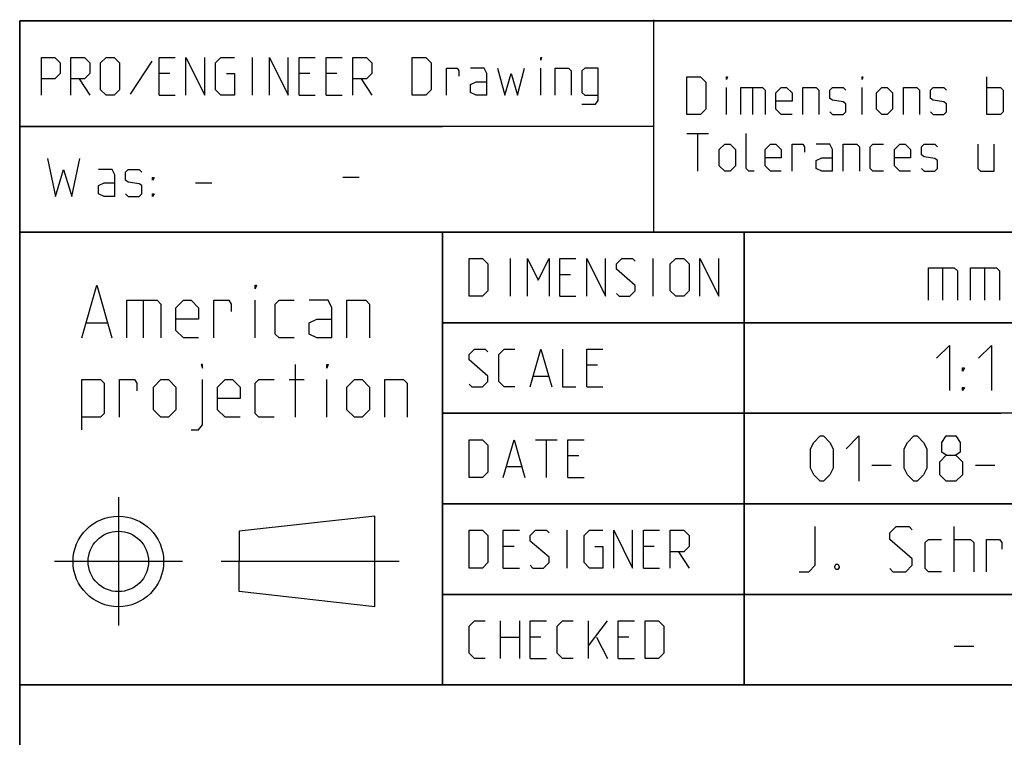
# Model space of a CAD drawing. Extents: x 0 to 1016, y 0 to 594.
# Drawn here: x 635 to 700, y 48 to 95 of the extents above; entities that cross this region are included whole.
import ezdxf

# ---------------------------------------------------------------- set-up
doc = ezdxf.new("R2010")
doc.units = 0
doc.header["$LTSCALE"] = 46.255
doc.linetypes.add('CENTER', pattern=[0.6, 0.375, -0.075, 0.075, -0.075])
doc.layers.get('0').update_dxf_attribs({"linetype": 'CONTINUOUS'})
doc.layers.add('DEFAULT_1', color=7, linetype='CENTER')

msp = doc.modelspace()

# ---------------------------------------------------------------- linework, layer by layer
at = {"color": 2, "linetype": 'CONTINUOUS'}
for p, q in [((635, 95), (831, 95)), ((635, 95), (635, 10)), ((634.9823, 88.0205), (677.0362, 88.0205)), ((635, 88), (663, 88)), ((635, 81), (831, 81)), ((663, 81), (663, 51)), ((683, 81), (683, 51)), ((663, 75), (725, 75)), ((663, 69), (700, 69)), ((663, 63), (713, 63)), ((663, 57), (713, 57)), ((635, 51), (831, 51))]:
    msp.add_line(p, q, dxfattribs=at)
at = {"color": 4, "linetype": 'CONTINUOUS'}
for p, q in [((831, 95), (635, 95)), ((635, 10), (635, 95)), ((677.0053, 81.0712), (677.0053, 95.0712)), ((831, 81), (635, 81)), ((663, 51), (663, 81)), ((831, 51), (635, 51))]:
    msp.add_line(p, q, dxfattribs=at)
at = {"color": 5, "linetype": 'CONTINUOUS'}
for p, q in [((643.7392, 92.3354), (642.3106, 90.133)), ((650.4059, 90.0735), (650.4059, 92.5735)), ((644.9297, 91.5021), (644.2154, 91.5021)), ((654.2154, 91.5021), (653.5011, 91.5021)), ((656.0011, 91.5021), (655.2868, 91.5021)), ((669.513, 90.0735), (669.513, 91.8592)), ((638.9178, 91.1449), (639.6321, 90.0735)), ((657.6083, 91.1449), (658.3225, 90.0735)), ((699.0892, 88.7889), (699.0892, 91.2889)), ((644.2154, 90.0735), (645.2868, 90.0735)), ((653.5011, 90.0735), (654.5725, 90.0735)), ((655.2868, 90.0735), (656.3583, 90.0735)), ((681.8273, 88.7889), (681.8273, 90.5746)), ((683.5535, 90.5746), (683.5535, 88.7889)), ((690.8154, 88.7889), (690.8154, 90.5746)), ((679.2083, 87.5389), (680.6368, 87.5389)), ((679.9225, 85.0389), (679.9225, 87.5389)), ((646.6416, 84.2603), (647.713, 84.2603)), ((656.4, 84.6429), (657.4714, 84.6429)), ((667.5073, 76.75), (667.5073, 79.25)), ((676.9715, 76.75), (676.9715, 79.25)), ((671.4953, 78.1786), (670.7811, 78.1786)), ((643.1736, 76.487), (643.1736, 73.987)), ((650.5903, 73.987), (650.5903, 76.487)), ((670.7811, 76.75), (671.8525, 76.75)), ((639.4236, 74.987), (640.7569, 74.987)), ((653.2569, 68.737), (653.2569, 72.237)), ((673.2811, 72.1786), (672.5668, 72.1786)), ((652.8403, 71.237), (653.8403, 71.237)), ((655.3403, 68.737), (655.3403, 71.237)), ((669.0549, 71.4643), (670.0073, 71.4643)), ((672.5668, 70.75), (673.6382, 70.75)), ((669.1739, 67.25), (670.6025, 67.25)), ((669.8882, 64.75), (669.8882, 67.25)), ((672.0311, 66.1786), (671.3168, 66.1786)), ((667.2691, 65.4643), (668.2215, 65.4643)), ((671.3168, 64.75), (672.3882, 64.75)), ((658.5206, 62.183), (649.5206, 61.183)), ((658.5206, 56.183), (658.5206, 62.183)), ((649.5206, 61.183), (649.5205, 59.183)), ((671.2573, 58.75), (671.2573, 61.25)), ((667.7453, 60.1786), (667.0311, 60.1786)), ((677.031, 60.1786), (676.3168, 60.1786)), ((678.6382, 59.8215), (679.3525, 58.75)), ((649.5206, 57.183), (649.5205, 59.183)), ((667.0311, 58.75), (668.1025, 58.75)), ((676.3168, 58.75), (677.3882, 58.75)), ((658.5206, 56.183), (649.5206, 57.183)), ((666.8525, 52.75), (666.8525, 55.25)), ((668.1025, 55.25), (668.1025, 52.75)), ((672.6858, 52.75), (672.6858, 55.25)), ((672.6858, 53.5834), (673.9358, 55.25)), ((666.8525, 54.1786), (668.1025, 54.1786)), ((669.5311, 54.1786), (668.8167, 54.1786)), ((673.2215, 54.1786), (673.9358, 52.75)), ((675.3644, 54.1786), (674.6501, 54.1786)), ((668.8167, 52.75), (669.8882, 52.75)), ((674.6501, 52.75), (675.7215, 52.75))]:
    msp.add_line(p, q, dxfattribs=at)
at = {"color": 7, "linetype": 'CONTINUOUS'}
for p, q in [((683, 51), (683, 81)), ((696.1428, 78.6429), (696.1428, 76.5)), ((698.9286, 78.6429), (698.9286, 76.5)), ((725.8791, 75), (663, 75)), ((713, 69), (663, 69)), ((691.4643, 65.5714), (692.75, 65.5714)), ((698.3214, 65.5714), (699.6071, 65.5714)), ((713, 63), (663, 63)), ((696.9285, 58.5), (696.9285, 61.5)), ((713, 57), (663, 57)), ((696.9285, 53.5714), (698.2143, 53.5714))]:
    msp.add_line(p, q, dxfattribs=at)
at = {"color": 5, "linetype": 'CONTINUOUS'}
for points in [[(636.4178, 90.0735), (636.4178, 92.5735), (637.3106, 92.5735), (637.6678, 92.2163), (637.6678, 91.5021), (637.3106, 91.1449), (636.4178, 91.1449)], [(638.3821, 90.0735), (638.3821, 92.5735), (639.2749, 92.5735), (639.6321, 92.2163), (639.6321, 91.5021), (639.2749, 91.1449), (638.3821, 91.1449)], [(640.3464, 90.4306), (640.3464, 92.2163), (640.7035, 92.5735), (641.2392, 92.5735), (641.5964, 92.2163), (641.5964, 90.4306), (641.2392, 90.0735), (640.7035, 90.0735), (640.3464, 90.4306)], [(644.2154, 90.0735), (644.2154, 92.5735), (645.2868, 92.5735)], [(646.0011, 90.0735), (646.0011, 92.5735), (647.2511, 90.0735), (647.2511, 92.5735)], [(648.6797, 91.5021), (649.2154, 91.5021), (649.2154, 90.0735), (648.3226, 90.0735), (647.9654, 90.4306), (647.9654, 92.2163), (648.3226, 92.5735), (649.2154, 92.5735)], [(651.5368, 90.0735), (651.5368, 92.5735), (652.7868, 90.0735), (652.7868, 92.5735)], [(653.5011, 90.0735), (653.5011, 92.5735), (654.5725, 92.5735)], [(655.2868, 90.0735), (655.2868, 92.5735), (656.3583, 92.5735)], [(657.0725, 90.0735), (657.0725, 92.5735), (657.9654, 92.5735), (658.3225, 92.2163), (658.3225, 91.5021), (657.9654, 91.1449), (657.0725, 91.1449)], [(661.0011, 90.0735), (661.0011, 92.5735), (661.8939, 92.5735), (662.2511, 92.2163), (662.2511, 90.4306), (661.8939, 90.0735), (661.0011, 90.0735)], [(669.513, 92.3949), (669.513, 92.5735), (669.5725, 92.5735), (669.513, 92.3949)], [(663.263, 90.0735), (663.263, 91.8592), (663.9773, 91.8592), (664.0963, 91.6806), (664.0963, 91.3235)], [(665.9416, 90.0735), (665.9416, 91.5021), (665.763, 91.8592), (664.8701, 91.8592)], [(666.6559, 91.8592), (667.1321, 90.0735), (667.5487, 91.5021), (667.9654, 90.0735), (668.4416, 91.8592)], [(670.4654, 90.0735), (670.4654, 91.8592), (671.3583, 91.8592), (671.5368, 91.6806), (671.5368, 90.0735)], [(672.2511, 89.4782), (673.144, 89.4782), (673.3225, 89.7163), (673.3225, 91.8592), (672.4297, 91.8592), (672.2511, 91.6806), (672.2511, 90.2521), (672.4297, 90.0735), (673.3225, 90.0735)], [(665.9416, 90.0735), (665.2273, 90.0735), (664.8701, 90.2521), (664.8701, 90.7878), (665.2273, 90.9663), (665.9416, 90.9663)], [(679.2083, 88.7889), (679.2083, 91.2889), (680.1011, 91.2889), (680.4583, 90.9318), (680.4583, 89.1461), (680.1011, 88.7889), (679.2083, 88.7889)], [(681.8273, 91.1103), (681.8273, 91.2889), (681.8868, 91.2889), (681.8273, 91.1103)], [(690.8154, 91.1103), (690.8154, 91.2889), (690.8749, 91.2889), (690.8154, 91.1103)], [(682.7797, 88.7889), (682.7797, 90.5746), (684.2083, 90.5746), (684.3868, 90.3961), (684.3868, 88.7889)], [(686.1725, 88.7889), (685.4583, 88.7889), (685.1011, 89.1461), (685.1011, 90.2175), (685.4583, 90.5746), (685.8154, 90.5746), (686.1725, 90.2175), (686.1725, 89.6818), (685.1011, 89.6818)], [(686.8869, 88.7889), (686.8869, 90.5746), (687.7797, 90.5746), (687.9583, 90.3961), (687.9583, 88.7889)], [(688.6725, 88.9675), (688.8511, 88.7889), (689.5654, 88.7889), (689.744, 88.9675), (689.744, 89.5032), (689.5654, 89.6222), (688.8511, 89.7413), (688.6725, 89.8603), (688.6725, 90.3961), (688.8511, 90.5746), (689.5654, 90.5746), (689.744, 90.3961)], [(691.7678, 89.1461), (691.7678, 90.2175), (692.1249, 90.5746), (692.4821, 90.5746), (692.8392, 90.2175), (692.8392, 89.1461), (692.4821, 88.7889), (692.1249, 88.7889), (691.7678, 89.1461)], [(693.5535, 88.7889), (693.5535, 90.5746), (694.4464, 90.5746), (694.6249, 90.3961), (694.6249, 88.7889)], [(695.3392, 88.9675), (695.5178, 88.7889), (696.232, 88.7889), (696.4106, 88.9675), (696.4106, 89.5032), (696.232, 89.6222), (695.5178, 89.7413), (695.3392, 89.8603), (695.3392, 90.3961), (695.5178, 90.5746), (696.232, 90.5746), (696.4106, 90.3961)], [(699.0892, 90.5746), (699.9821, 90.5746), (700.1606, 90.3961), (700.1606, 88.9675), (699.9821, 88.7889), (699.0892, 88.7889)], [(683.6725, 85.0389), (683.3154, 85.0389), (683.1368, 85.2175), (683.1368, 87.5389)], [(681.3511, 85.3961), (681.3511, 86.4675), (681.7083, 86.8246), (682.0654, 86.8246), (682.4225, 86.4675), (682.4225, 85.3961), (682.0654, 85.0389), (681.7083, 85.0389), (681.3511, 85.3961)], [(685.4583, 85.0389), (684.744, 85.0389), (684.3868, 85.3961), (684.3868, 86.4675), (684.744, 86.8246), (685.1011, 86.8246), (685.4583, 86.4675), (685.4583, 85.9318), (684.3868, 85.9318)], [(686.1725, 85.0389), (686.1725, 86.8246), (686.8869, 86.8246), (687.0059, 86.6461), (687.0059, 86.2889)], [(688.8511, 85.0389), (688.8511, 86.4675), (688.6725, 86.8246), (687.7797, 86.8246)], [(689.5654, 85.0389), (689.5654, 86.8246), (690.4583, 86.8246), (690.6368, 86.6461), (690.6368, 85.0389)], [(692.244, 85.0389), (691.5297, 85.0389), (691.3511, 85.2175), (691.3511, 86.6461), (691.5297, 86.8246), (692.244, 86.8246)], [(694.0297, 85.0389), (693.3154, 85.0389), (692.9583, 85.3961), (692.9583, 86.4675), (693.3154, 86.8246), (693.6725, 86.8246), (694.0297, 86.4675), (694.0297, 85.9318), (692.9583, 85.9318)], [(694.744, 85.2175), (694.9226, 85.0389), (695.6368, 85.0389), (695.8154, 85.2175), (695.8154, 85.7532), (695.6368, 85.8722), (694.9226, 85.9913), (694.744, 86.1103), (694.744, 86.6461), (694.9226, 86.8246), (695.6368, 86.8246), (695.8154, 86.6461)], [(698.494, 86.8246), (698.494, 85.2175), (698.6726, 85.0389), (699.5654, 85.0389), (699.5654, 86.8246)], [(636.8201, 85.8674), (637.3558, 83.3674), (637.8916, 85.1531), (638.4273, 83.3674), (638.963, 85.8674)], [(688.8511, 85.0389), (688.1369, 85.0389), (687.7797, 85.2175), (687.7797, 85.7532), (688.1369, 85.9318), (688.8511, 85.9318)], [(641.2844, 83.3674), (641.2844, 84.796), (641.1058, 85.1531), (640.213, 85.1531)], [(641.9987, 83.546), (642.1773, 83.3674), (642.8916, 83.3674), (643.0702, 83.546), (643.0702, 84.0817), (642.8916, 84.2008), (642.1773, 84.3198), (641.9987, 84.4389), (641.9987, 84.9746), (642.1773, 85.1531), (642.8916, 85.1531), (643.0702, 84.9746)], [(641.2844, 83.3674), (640.5702, 83.3674), (640.213, 83.546), (640.213, 84.0817), (640.5702, 84.2603), (641.2844, 84.2603)], [(643.7844, 84.4389), (643.7844, 84.6174), (643.9035, 84.6174), (643.7844, 84.4389)], [(643.7844, 83.3674), (643.7844, 83.546), (643.9035, 83.546), (643.7844, 83.3674)], [(664.7691, 76.75), (664.7691, 79.25), (665.662, 79.25), (666.0191, 78.8929), (666.0191, 77.1072), (665.662, 76.75), (664.7691, 76.75)], [(668.6382, 76.75), (668.6382, 79.25), (669.3525, 77.8215), (670.0667, 79.25), (670.0667, 76.75)], [(670.7811, 76.75), (670.7811, 79.25), (671.8525, 79.25)], [(672.5668, 76.75), (672.5668, 79.25), (673.8168, 76.75), (673.8168, 79.25)], [(674.5311, 76.9286), (674.7096, 76.75), (675.4239, 76.75), (675.781, 77.1072), (675.781, 77.4643), (674.5311, 78.5357), (674.5311, 78.8929), (674.8882, 79.25), (675.6025, 79.25), (675.781, 79.0715)], [(678.1025, 77.1072), (678.1025, 78.8929), (678.4596, 79.25), (678.9953, 79.25), (679.3525, 78.8929), (679.3525, 77.1072), (678.9953, 76.75), (678.4596, 76.75), (678.1025, 77.1072)], [(680.0668, 76.75), (680.0668, 79.25), (681.3168, 76.75), (681.3168, 79.25)], [(639.0902, 73.987), (640.0903, 77.487), (641.0903, 73.987)], [(650.5903, 77.237), (650.5903, 77.487), (650.6736, 77.487), (650.5903, 77.237)], [(642.0903, 73.987), (642.0903, 76.487), (644.0902, 76.487), (644.3403, 76.237), (644.3403, 73.987)], [(646.8403, 73.987), (645.8403, 73.987), (645.3403, 74.487), (645.3403, 75.987), (645.8403, 76.487), (646.3403, 76.487), (646.8403, 75.987), (646.8403, 75.237), (645.3403, 75.237)], [(647.8403, 73.987), (647.8403, 76.487), (648.8403, 76.487), (649.0069, 76.237), (649.0069, 75.737)], [(653.1736, 73.987), (652.1736, 73.987), (651.9236, 74.237), (651.9236, 76.237), (652.1736, 76.487), (653.1736, 76.487)], [(655.6736, 73.987), (655.6736, 75.987), (655.4236, 76.487), (654.1736, 76.487)], [(656.6736, 73.987), (656.6736, 76.487), (657.9236, 76.487), (658.1736, 76.237), (658.1736, 73.987)], [(655.6736, 73.987), (654.6736, 73.987), (654.1736, 74.237), (654.1736, 74.987), (654.6736, 75.237), (655.6736, 75.237)], [(664.7691, 70.9286), (664.9477, 70.75), (665.662, 70.75), (666.0191, 71.1072), (666.0191, 71.4643), (664.7691, 72.5358), (664.7691, 72.8929), (665.1263, 73.25), (665.8406, 73.25), (666.0191, 73.0715)], [(667.8049, 70.75), (667.0906, 70.75), (666.7334, 71.1072), (666.7334, 72.8929), (667.0906, 73.25), (667.8049, 73.25)], [(668.8167, 70.75), (669.5311, 73.25), (670.2453, 70.75)], [(670.9596, 73.25), (670.9596, 70.75), (671.8525, 70.75)], [(672.5668, 70.75), (672.5668, 73.25), (673.6382, 73.25)], [(647.0903, 71.987), (647.0903, 72.237), (647.007, 72.237), (647.0903, 71.987)], [(655.3403, 71.987), (655.3403, 72.237), (655.4236, 72.237), (655.3403, 71.987)], [(639.0902, 67.9037), (639.0902, 71.237), (640.3402, 71.237), (640.5903, 70.987), (640.5903, 68.987), (640.3402, 68.737), (639.0902, 68.737)], [(641.5902, 68.737), (641.5902, 71.237), (642.5903, 71.237), (642.7569, 70.987), (642.7569, 70.487)], [(643.8403, 69.237), (643.8403, 70.737), (644.3403, 71.237), (644.8402, 71.237), (645.3403, 70.737), (645.3403, 69.237), (644.8402, 68.737), (644.3403, 68.737), (643.8403, 69.237)], [(646.3403, 67.9037), (646.8403, 67.9037), (647.0903, 68.237), (647.0903, 71.237)], [(649.5903, 68.737), (648.5902, 68.737), (648.0903, 69.237), (648.0903, 70.737), (648.5902, 71.237), (649.0903, 71.237), (649.5903, 70.737), (649.5903, 69.987), (648.0903, 69.987)], [(651.8402, 68.737), (650.8403, 68.737), (650.5903, 68.987), (650.5903, 70.987), (650.8403, 71.237), (651.8402, 71.237)], [(656.6736, 69.237), (656.6736, 70.737), (657.1736, 71.237), (657.6736, 71.237), (658.1736, 70.737), (658.1736, 69.237), (657.6736, 68.737), (657.1736, 68.737), (656.6736, 69.237)], [(659.1736, 68.737), (659.1736, 71.237), (660.4236, 71.237), (660.6736, 70.987), (660.6736, 68.737)], [(664.7691, 64.75), (664.7691, 67.25), (665.662, 67.25), (666.0191, 66.8929), (666.0191, 65.1072), (665.662, 64.75), (664.7691, 64.75)], [(667.0311, 64.75), (667.7453, 67.25), (668.4596, 64.75)], [(671.3168, 64.75), (671.3168, 67.25), (672.3882, 67.25)], [(664.7691, 58.75), (664.7691, 61.25), (665.662, 61.25), (666.0191, 60.8929), (666.0191, 59.1072), (665.662, 58.75), (664.7691, 58.75)], [(667.0311, 58.75), (667.0311, 61.25), (668.1025, 61.25)], [(668.8167, 58.9286), (668.9953, 58.75), (669.7096, 58.75), (670.0667, 59.1072), (670.0667, 59.4643), (668.8167, 60.5357), (668.8167, 60.8929), (669.1739, 61.25), (669.8882, 61.25), (670.0667, 61.0715)], [(673.1025, 60.1786), (673.6382, 60.1786), (673.6382, 58.75), (672.7453, 58.75), (672.3882, 59.1072), (672.3882, 60.8929), (672.7453, 61.25), (673.6382, 61.25)], [(674.3525, 58.75), (674.3525, 61.25), (675.6025, 58.75), (675.6025, 61.25)], [(676.3168, 58.75), (676.3168, 61.25), (677.3882, 61.25)], [(678.1025, 58.75), (678.1025, 61.25), (678.9953, 61.25), (679.3525, 60.8929), (679.3525, 60.1786), (678.9953, 59.8215), (678.1025, 59.8215)], [(665.8406, 52.75), (665.1263, 52.75), (664.7691, 53.1072), (664.7691, 54.8929), (665.1263, 55.25), (665.8406, 55.25)], [(668.8167, 52.75), (668.8167, 55.25), (669.8882, 55.25)], [(671.6739, 52.75), (670.9596, 52.75), (670.6025, 53.1072), (670.6025, 54.8929), (670.9596, 55.25), (671.6739, 55.25)], [(674.6501, 52.75), (674.6501, 55.25), (675.7215, 55.25)], [(676.4358, 52.75), (676.4358, 55.25), (677.3287, 55.25), (677.6858, 54.8929), (677.6858, 53.1072), (677.3287, 52.75), (676.4358, 52.75)]]:
    msp.add_lwpolyline(points, dxfattribs=at)
at = {"color": 7, "linetype": 'CONTINUOUS'}
for points in [[(695.2143, 76.5), (695.2143, 78.6429), (696.9285, 78.6429), (697.1429, 78.4286), (697.1429, 76.5)], [(698, 76.5), (698, 78.6429), (699.7143, 78.6429), (699.9286, 78.4286), (699.9286, 76.5)], [(695.75, 72.6429), (696.6072, 73.5), (696.6072, 70.5)], [(698.5357, 72.6429), (699.3929, 73.5), (699.3929, 70.5)], [(697.4643, 71.7857), (697.4643, 72), (697.6071, 72), (697.4643, 71.7857)], [(697.4643, 70.5), (697.4643, 70.7143), (697.6071, 70.7143), (697.4643, 70.5)], [(687.3929, 65.3571), (687.3929, 66.6429), (687.6071, 67.0714), (688.0357, 67.5), (688.25, 67.5), (688.6785, 67.0714), (688.8929, 66.6429), (688.8929, 65.3571), (688.6785, 64.9286), (688.25, 64.5), (688.0357, 64.5), (687.6071, 64.9286), (687.3929, 65.3571)], [(689.75, 66.6429), (690.6071, 67.5), (690.6071, 64.5)], [(693.6072, 65.3571), (693.6072, 66.6429), (693.8214, 67.0714), (694.25, 67.5), (694.4643, 67.5), (694.8929, 67.0714), (695.1071, 66.6429), (695.1071, 65.3571), (694.8929, 64.9286), (694.4643, 64.5), (694.25, 64.5), (693.8214, 64.9286), (693.6072, 65.3571)], [(696.3929, 66.2143), (696.1072, 66.4286), (696.1072, 67.0714), (696.3929, 67.5), (697.0357, 67.5), (697.3214, 67.0714), (697.3214, 66.4286), (697.0357, 66.2143), (697.4643, 65.7857), (697.4643, 64.9286), (697.0357, 64.5), (696.3929, 64.5), (695.9643, 64.9286)], [(695.9643, 64.9286), (695.9643, 65.7857), (696.3929, 66.2143), (697.0357, 66.2143)], [(686.6429, 58.5), (687.2857, 58.5), (687.7143, 58.9286), (687.7143, 61.5)], [(692.6429, 58.7143), (692.8572, 58.5), (693.7143, 58.5), (694.1428, 58.9286), (694.1428, 59.3571), (692.6429, 60.6429), (692.6429, 61.0714), (693.0714, 61.5), (693.9286, 61.5), (694.1428, 61.2857)], [(696.0714, 58.5), (695.2143, 58.5), (695, 58.7143), (695, 60.4286), (695.2143, 60.6429), (696.0714, 60.6429)], [(696.9285, 60.6429), (698, 60.6429), (698.2143, 60.4286), (698.2143, 58.5)], [(699.0714, 58.5), (699.0714, 60.6429), (699.9286, 60.6429), (700.0714, 60.4286), (700.0714, 60)], [(689.2143, 59), (689.2857, 58.8571), (689.2857, 58.7857), (689.2143, 58.6429), (689.0714, 58.6429), (689, 58.7857), (689, 58.8571), (689.0714, 59), (689.2143, 59)]]:
    msp.add_lwpolyline(points, dxfattribs=at)
at = {"color": 5, "linetype": 'CONTINUOUS'}
for radius in [3, 2]:
    msp.add_circle((641.5206, 59.183), radius, dxfattribs=at)
at = {"layer": 'DEFAULT_1', "color": 2, "linetype": 'CENTER'}
for p, q in [((641.5206, 63.4452), (641.5206, 54.9451)), ((645.7828, 59.183), (637.2827, 59.183)), ((660.1399, 59.183), (648.3404, 59.183))]:
    msp.add_line(p, q, dxfattribs=at)

doc.saveas('drawing.dxf')
